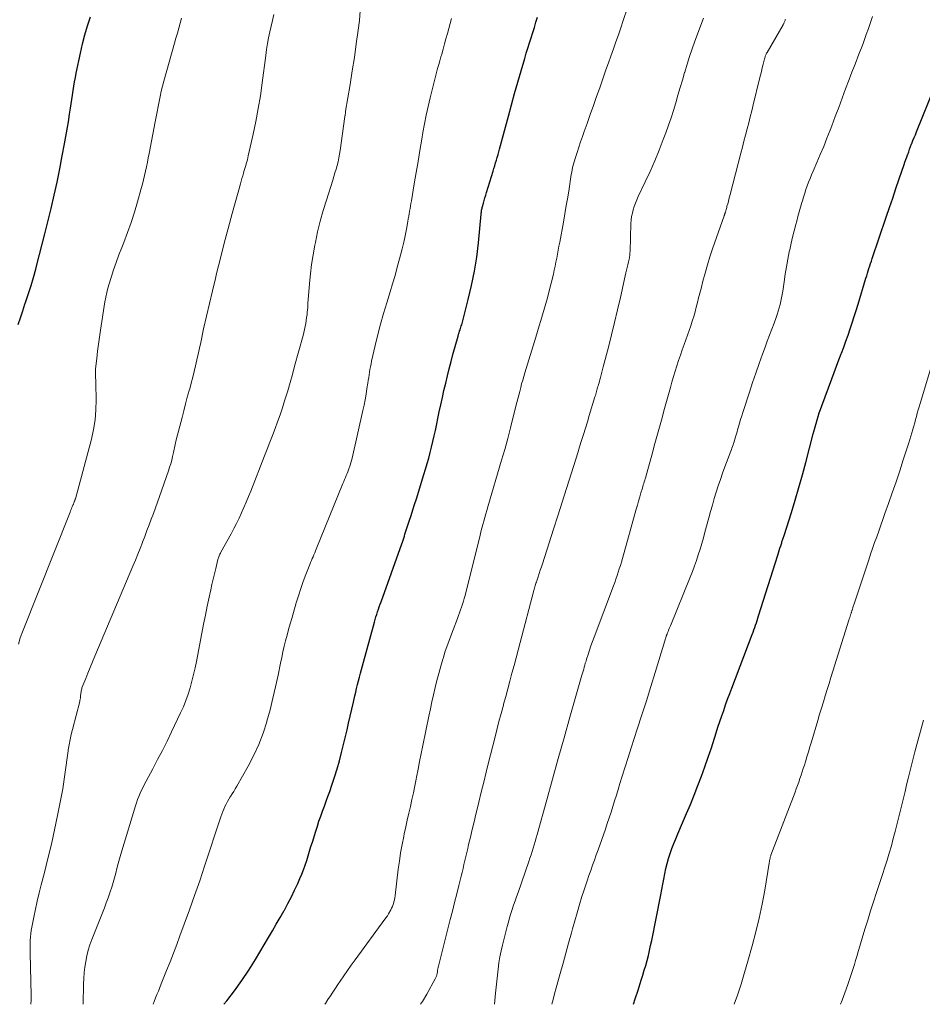
# Model space of a CAD drawing. Units: feet. Extents: x 1920000 to 1925033, y 510000 to 515003.
# Drawn here: x 1921518 to 1921639, y 510000 to 510133 of the extents above; entities that cross this region are included whole.
import ezdxf

# ---------------------------------------------------------------- set-up
doc = ezdxf.new("R2010")
doc.units = ezdxf.units.FT
doc.header["$LTSCALE"] = 100
doc.header["$MEASUREMENT"] = 0
doc.layers.add('CONTOUR INDEX', color=32, linetype='Continuous', lineweight=25)
doc.layers.add('CONTOUR INTERMEDIATE', color=40, linetype='Continuous', lineweight=15)

msp = doc.modelspace()

# ---------------------------------------------------------------- linework, layer by layer
at = {"layer": 'CONTOUR INDEX', "flags": 128}
for points, elevation in [([(1921517.83, 510091.48), (1921518.12, 510092.41), (1921518.43, 510093.33), (1921518.74, 510094.24), (1921518.85, 510094.57), (1921519.22, 510095.65), (1921519.56, 510096.74), (1921519.88, 510097.83), (1921520.19, 510098.93), (1921520.34, 510099.52), (1921520.71, 510100.91), (1921521.07, 510102.31), (1921521.42, 510103.71), (1921521.76, 510105.12), (1921522.25, 510107.12), (1921522.66, 510108.89), (1921523.05, 510110.66), (1921523.42, 510112.43), (1921523.76, 510114.21), (1921524.05, 510115.79), (1921524.23, 510116.79), (1921524.41, 510117.79), (1921524.58, 510118.79), (1921524.74, 510119.79), (1921524.88, 510120.61), (1921524.97, 510121.2), (1921525.06, 510121.79), (1921525.15, 510122.38), (1921525.23, 510122.97), (1921525.32, 510123.56), (1921525.42, 510124.14), (1921525.52, 510124.73), (1921525.64, 510125.31), (1921526.2, 510128.02), (1921526.48, 510129.25), (1921526.8, 510130.47), (1921527.16, 510131.68), (1921527.55, 510132.88)], 940), ([(1921545.48, 510000), (1921545.88, 510000.49), (1921546.91, 510001.83), (1921547.91, 510003.19), (1921548.84, 510004.6), (1921549.74, 510006.03), (1921551.5, 510008.99), (1921552.04, 510009.89), (1921552.56, 510010.79), (1921553.08, 510011.7), (1921553.6, 510012.61), (1921553.64, 510012.68), (1921554.12, 510013.56), (1921554.58, 510014.45), (1921555.02, 510015.36), (1921555.45, 510016.27), (1921555.74, 510016.91), (1921555.99, 510017.51), (1921556.23, 510018.12), (1921556.45, 510018.73), (1921556.65, 510019.35), (1921556.84, 510019.97), (1921557.03, 510020.59), (1921557.22, 510021.22), (1921557.42, 510021.84), (1921557.87, 510023.32), (1921558.08, 510023.99), (1921558.3, 510024.66), (1921558.54, 510025.33), (1921558.78, 510025.99), (1921559.03, 510026.66), (1921559.27, 510027.32), (1921559.51, 510027.99), (1921559.75, 510028.65), (1921560.04, 510029.49), (1921560.4, 510030.57), (1921560.74, 510031.67), (1921561.05, 510032.77), (1921561.34, 510033.89), (1921562.07, 510036.92), (1921562.29, 510037.85), (1921562.51, 510038.78), (1921562.72, 510039.72), (1921562.93, 510040.65), (1921563.12, 510041.5), (1921563.24, 510042.01), (1921563.36, 510042.52), (1921563.48, 510043.02), (1921563.61, 510043.53), (1921563.74, 510044.04), (1921563.87, 510044.55), (1921564.01, 510045.05), (1921564.15, 510045.56), (1921565.77, 510051.44), (1921565.87, 510051.79), (1921565.97, 510052.13), (1921566.07, 510052.48), (1921566.18, 510052.82), (1921566.3, 510053.16), (1921566.41, 510053.5), (1921566.53, 510053.84), (1921566.65, 510054.18), (1921569.43, 510061.96), (1921569.52, 510062.22), (1921569.61, 510062.48), (1921569.7, 510062.75), (1921569.79, 510063.01), (1921569.87, 510063.28), (1921569.96, 510063.54), (1921570.05, 510063.81), (1921570.13, 510064.07), (1921570.45, 510065.04), (1921570.69, 510065.79), (1921570.93, 510066.54), (1921571.17, 510067.29), (1921571.41, 510068.04), (1921572.43, 510071.3), (1921572.65, 510072.03), (1921572.87, 510072.77), (1921573.07, 510073.51), (1921573.27, 510074.25), (1921573.45, 510075), (1921573.63, 510075.74), (1921573.8, 510076.49), (1921573.96, 510077.24), (1921574.48, 510079.72), (1921574.69, 510080.69), (1921574.91, 510081.66), (1921575.12, 510082.63), (1921575.35, 510083.6), (1921575.58, 510084.57), (1921575.82, 510085.54), (1921576.07, 510086.5), (1921576.33, 510087.46), (1921577.01, 510089.93), (1921577.04, 510090.02), (1921577.06, 510090.11), (1921577.09, 510090.19), (1921577.12, 510090.28), (1921577.15, 510090.37), (1921577.17, 510090.45), (1921577.2, 510090.54), (1921577.23, 510090.63), (1921577.29, 510090.79), (1921577.35, 510090.96), (1921577.4, 510091.13), (1921577.45, 510091.3), (1921577.5, 510091.47), (1921578.39, 510094.88), (1921578.84, 510096.76), (1921579.22, 510098.65), (1921579.52, 510100.56), (1921579.75, 510102.48), (1921580.13, 510106.34), (1921580.14, 510106.47), (1921580.16, 510106.6), (1921580.17, 510106.73), (1921580.19, 510106.87), (1921580.21, 510107), (1921580.24, 510107.13), (1921580.27, 510107.26), (1921580.3, 510107.39), (1921580.42, 510107.84), (1921580.52, 510108.19), (1921580.62, 510108.55), (1921580.73, 510108.9), (1921580.83, 510109.25), (1921581.74, 510112.14), (1921581.85, 510112.5), (1921581.96, 510112.87), (1921582.07, 510113.25), (1921582.18, 510113.62), (1921582.29, 510113.99), (1921582.39, 510114.36), (1921582.49, 510114.73), (1921582.6, 510115.11), (1921583.78, 510119.54), (1921584.2, 510121.07), (1921584.62, 510122.6), (1921585.06, 510124.13), (1921585.5, 510125.65), (1921585.98, 510127.31), (1921586.19, 510128), (1921586.4, 510128.7), (1921586.62, 510129.4), (1921586.84, 510130.09), (1921587.06, 510130.78), (1921587.28, 510131.48), (1921587.5, 510132.17), (1921587.72, 510132.86)], 960), ([(1921600.63, 510000), (1921600.86, 510000.72), (1921601.24, 510001.92), (1921601.67, 510003.26), (1921601.87, 510003.92), (1921602.07, 510004.58), (1921602.26, 510005.24), (1921602.45, 510005.9), (1921602.62, 510006.57), (1921602.78, 510007.24), (1921602.93, 510007.91), (1921603.07, 510008.58), (1921604.29, 510014.75), (1921604.43, 510015.45), (1921604.56, 510016.15), (1921604.7, 510016.85), (1921604.83, 510017.56), (1921604.83, 510017.58), (1921604.98, 510018.27), (1921605.14, 510018.95), (1921605.34, 510019.63), (1921605.55, 510020.3), (1921605.78, 510020.97), (1921606.03, 510021.63), (1921606.3, 510022.28), (1921606.57, 510022.93), (1921607.23, 510024.42), (1921607.77, 510025.66), (1921608.3, 510026.91), (1921608.8, 510028.16), (1921609.3, 510029.43), (1921609.77, 510030.69), (1921610.23, 510031.97), (1921610.67, 510033.25), (1921611.1, 510034.54), (1921611.74, 510036.54), (1921611.99, 510037.3), (1921612.24, 510038.05), (1921612.5, 510038.81), (1921612.76, 510039.56), (1921613.02, 510040.31), (1921613.29, 510041.06), (1921613.57, 510041.81), (1921613.85, 510042.56), (1921616.6, 510049.79), (1921616.71, 510050.1), (1921616.83, 510050.41), (1921616.94, 510050.72), (1921617.05, 510051.03), (1921617.16, 510051.34), (1921617.26, 510051.65), (1921617.36, 510051.96), (1921617.46, 510052.27), (1921620.03, 510060.43), (1921620.13, 510060.75), (1921620.23, 510061.08), (1921620.33, 510061.4), (1921620.43, 510061.72), (1921620.56, 510062.12), (1921620.6, 510062.24), (1921620.64, 510062.37), (1921620.68, 510062.49), (1921620.72, 510062.61), (1921620.76, 510062.73), (1921620.8, 510062.85), (1921620.84, 510062.97), (1921620.88, 510063.09), (1921621.86, 510066.19), (1921622.38, 510067.87), (1921622.87, 510069.55), (1921623.34, 510071.24), (1921623.8, 510072.94), (1921624.79, 510076.77), (1921624.92, 510077.25), (1921625.05, 510077.72), (1921625.18, 510078.19), (1921625.32, 510078.67), (1921625.47, 510079.13), (1921625.62, 510079.6), (1921625.79, 510080.07), (1921625.95, 510080.53), (1921627.31, 510084.18), (1921627.63, 510085.03), (1921627.94, 510085.87), (1921628.26, 510086.72), (1921628.58, 510087.56), (1921628.6, 510087.62), (1921628.91, 510088.44), (1921629.2, 510089.26), (1921629.49, 510090.08), (1921629.78, 510090.9), (1921630.06, 510091.73), (1921630.33, 510092.56), (1921630.59, 510093.39), (1921630.85, 510094.22), (1921631.9, 510097.73), (1921632, 510098.06), (1921632.1, 510098.39), (1921632.21, 510098.72), (1921632.31, 510099.05), (1921632.41, 510099.38), (1921632.52, 510099.7), (1921632.63, 510100.03), (1921632.74, 510100.36), (1921634.62, 510105.92), (1921635.06, 510107.22), (1921635.5, 510108.51), (1921635.94, 510109.8), (1921636.38, 510111.09), (1921637.04, 510113.03), (1921637.15, 510113.35), (1921637.26, 510113.68), (1921637.38, 510114), (1921637.49, 510114.32), (1921637.52, 510114.38), (1921637.65, 510114.73), (1921637.78, 510115.09), (1921637.91, 510115.44), (1921638.05, 510115.79), (1921638.08, 510115.87), (1921638.23, 510116.26), (1921638.39, 510116.65), (1921638.55, 510117.03), (1921638.7, 510117.42), (1921641.19, 510123.54)], 980)]:
    msp.add_lwpolyline(points, dxfattribs=dict(at, elevation=elevation))
at = {"layer": 'CONTOUR INTERMEDIATE', "flags": 128}
for points, elevation in [([(1921526.56, 510000), (1921526.62, 510002.72), (1921526.66, 510003.49), (1921526.71, 510004.26), (1921526.8, 510005.02), (1921526.91, 510005.78), (1921527.06, 510006.53), (1921527.25, 510007.27), (1921527.48, 510008), (1921527.74, 510008.72), (1921529.16, 510012.3), (1921529.42, 510012.97), (1921529.68, 510013.65), (1921529.92, 510014.34), (1921530.16, 510015.02), (1921530.2, 510015.16), (1921530.41, 510015.78), (1921530.6, 510016.4), (1921530.78, 510017.03), (1921530.95, 510017.66), (1921531.12, 510018.3), (1921531.29, 510018.93), (1921531.47, 510019.56), (1921531.65, 510020.19), (1921533.61, 510026.7), (1921533.75, 510027.13), (1921533.9, 510027.56), (1921534.06, 510027.98), (1921534.24, 510028.4), (1921534.43, 510028.81), (1921534.62, 510029.22), (1921534.82, 510029.63), (1921535.03, 510030.03), (1921535.93, 510031.7), (1921536.59, 510032.93), (1921537.23, 510034.18), (1921537.86, 510035.43), (1921538.47, 510036.69), (1921539.68, 510039.21), (1921540.05, 510040.04), (1921540.4, 510040.88), (1921540.7, 510041.74), (1921540.97, 510042.61), (1921541.21, 510043.49), (1921541.43, 510044.38), (1921541.63, 510045.27), (1921541.81, 510046.16), (1921542.54, 510049.95), (1921542.77, 510051.16), (1921543.02, 510052.38), (1921543.27, 510053.6), (1921543.53, 510054.81), (1921543.74, 510055.78), (1921543.9, 510056.51), (1921544.07, 510057.23), (1921544.24, 510057.95), (1921544.41, 510058.67), (1921544.7, 510059.85), (1921544.74, 510059.98), (1921544.78, 510060.11), (1921544.82, 510060.24), (1921544.87, 510060.36), (1921544.92, 510060.48), (1921544.98, 510060.6), (1921545.04, 510060.72), (1921545.1, 510060.84), (1921546.48, 510063.33), (1921546.86, 510064.02), (1921547.22, 510064.72), (1921547.56, 510065.43), (1921547.89, 510066.15), (1921548.2, 510066.87), (1921548.51, 510067.6), (1921548.81, 510068.33), (1921549.11, 510069.06), (1921550.97, 510073.81), (1921551.33, 510074.72), (1921551.69, 510075.64), (1921552.05, 510076.56), (1921552.4, 510077.48), (1921552.74, 510078.4), (1921553.07, 510079.33), (1921553.38, 510080.26), (1921553.67, 510081.2), (1921553.76, 510081.49), (1921554.09, 510082.58), (1921554.4, 510083.68), (1921554.72, 510084.77), (1921555.02, 510085.87), (1921556.16, 510090.03), (1921556.27, 510090.42), (1921556.36, 510090.82), (1921556.45, 510091.22), (1921556.52, 510091.62), (1921556.59, 510092.02), (1921556.64, 510092.43), (1921556.69, 510092.83), (1921556.73, 510093.24), (1921556.74, 510093.39), (1921556.78, 510093.88), (1921556.82, 510094.36), (1921556.85, 510094.85), (1921556.89, 510095.33), (1921557.03, 510097.01), (1921557.15, 510098.3), (1921557.31, 510099.59), (1921557.51, 510100.88), (1921557.74, 510102.16), (1921557.81, 510102.51), (1921558.12, 510103.96), (1921558.46, 510105.4), (1921558.86, 510106.83), (1921559.29, 510108.25), (1921560.15, 510110.9), (1921560.3, 510111.4), (1921560.45, 510111.9), (1921560.59, 510112.4), (1921560.73, 510112.9), (1921560.86, 510113.4), (1921560.97, 510113.91), (1921561.06, 510114.42), (1921561.15, 510114.93), (1921561.79, 510119.51), (1921561.8, 510119.53), (1921561.8, 510119.55), (1921561.8, 510119.58), (1921561.81, 510119.6), (1921561.82, 510119.7), (1921561.82, 510119.73), (1921561.83, 510119.75), (1921561.83, 510119.77), (1921561.84, 510119.8), (1921561.85, 510119.91), (1921561.86, 510119.94), (1921561.86, 510119.96), (1921561.86, 510119.98), (1921561.87, 510120), (1921561.88, 510120.1), (1921561.88, 510120.12), (1921561.89, 510120.14), (1921561.89, 510120.16), (1921561.89, 510120.19), (1921562.49, 510123.79), (1921562.78, 510125.62), (1921563.06, 510127.45), (1921563.32, 510129.28), (1921563.56, 510131.11), (1921563.73, 510132.4), (1921563.86, 510133.72)], 952), ([(1921559.1, 510000), (1921559.17, 510000.13), (1921559.5, 510000.64), (1921559.83, 510001.15), (1921560.17, 510001.65), (1921560.5, 510002.16), (1921560.84, 510002.66), (1921561.14, 510003.11), (1921561.64, 510003.84), (1921562.14, 510004.56), (1921562.65, 510005.27), (1921563.16, 510005.99), (1921567.17, 510011.44), (1921567.34, 510011.68), (1921567.51, 510011.92), (1921567.66, 510012.17), (1921567.81, 510012.42), (1921567.84, 510012.48), (1921567.97, 510012.7), (1921568.08, 510012.94), (1921568.18, 510013.18), (1921568.27, 510013.42), (1921568.35, 510013.68), (1921568.39, 510013.8), (1921568.42, 510013.92), (1921568.45, 510014.04), (1921568.48, 510014.16), (1921568.5, 510014.28), (1921568.52, 510014.41), (1921568.53, 510014.53), (1921568.55, 510014.65), (1921568.97, 510018.17), (1921569.12, 510019.28), (1921569.29, 510020.4), (1921569.49, 510021.5), (1921569.71, 510022.6), (1921569.78, 510022.96), (1921569.98, 510023.88), (1921570.18, 510024.8), (1921570.39, 510025.72), (1921570.6, 510026.64), (1921570.8, 510027.56), (1921571, 510028.48), (1921571.19, 510029.4), (1921571.38, 510030.32), (1921571.43, 510030.59), (1921571.63, 510031.64), (1921571.84, 510032.7), (1921572.05, 510033.76), (1921572.27, 510034.81), (1921573.09, 510038.78), (1921573.29, 510039.75), (1921573.5, 510040.71), (1921573.71, 510041.67), (1921573.94, 510042.63), (1921574.17, 510043.59), (1921574.42, 510044.54), (1921574.69, 510045.49), (1921574.97, 510046.44), (1921574.99, 510046.53), (1921575.3, 510047.51), (1921575.63, 510048.49), (1921575.98, 510049.45), (1921576.34, 510050.42), (1921576.93, 510051.93), (1921577.08, 510052.31), (1921577.22, 510052.69), (1921577.35, 510053.08), (1921577.49, 510053.46), (1921577.61, 510053.85), (1921577.73, 510054.24), (1921577.84, 510054.63), (1921577.95, 510055.03), (1921579.97, 510063.13), (1921580.09, 510063.61), (1921580.22, 510064.09), (1921580.35, 510064.56), (1921580.48, 510065.04), (1921580.62, 510065.51), (1921580.75, 510065.99), (1921580.89, 510066.46), (1921581.03, 510066.94), (1921582.87, 510073.22), (1921583.29, 510074.67), (1921583.69, 510076.13), (1921584.08, 510077.59), (1921584.45, 510079.06), (1921584.93, 510080.99), (1921585.06, 510081.49), (1921585.19, 510081.99), (1921585.31, 510082.49), (1921585.44, 510083), (1921585.57, 510083.5), (1921585.71, 510084), (1921585.85, 510084.5), (1921586, 510084.99), (1921587.46, 510089.79), (1921587.69, 510090.54), (1921587.92, 510091.3), (1921588.15, 510092.05), (1921588.39, 510092.8), (1921588.62, 510093.56), (1921588.84, 510094.31), (1921589.04, 510095.07), (1921589.24, 510095.84), (1921589.84, 510098.29), (1921589.96, 510098.82), (1921590.08, 510099.35), (1921590.19, 510099.89), (1921590.3, 510100.42), (1921590.4, 510100.96), (1921590.5, 510101.5), (1921590.59, 510102.04), (1921590.69, 510102.58), (1921591.19, 510105.28), (1921591.39, 510106.39), (1921591.58, 510107.51), (1921591.77, 510108.63), (1921591.95, 510109.76), (1921592.2, 510111.38), (1921592.25, 510111.69), (1921592.31, 510112), (1921592.37, 510112.31), (1921592.43, 510112.62), (1921592.51, 510112.92), (1921592.59, 510113.23), (1921592.67, 510113.53), (1921592.77, 510113.83), (1921593.04, 510114.65), (1921593.27, 510115.36), (1921593.51, 510116.07), (1921593.75, 510116.78), (1921594, 510117.49), (1921594.38, 510118.56), (1921594.8, 510119.76), (1921595.22, 510120.96), (1921595.64, 510122.16), (1921596.07, 510123.35), (1921596.26, 510123.88), (1921596.59, 510124.81), (1921596.92, 510125.75), (1921597.25, 510126.69), (1921597.59, 510127.62), (1921597.93, 510128.58), (1921598.26, 510129.54), (1921598.59, 510130.49), (1921598.92, 510131.44), (1921599.25, 510132.4), (1921599.83, 510134.12)], 964), ([(1921517.87, 510048.49), (1921518.11, 510049.32), (1921518.39, 510050.13), (1921524.8, 510066.23), (1921524.88, 510066.41), (1921524.95, 510066.59), (1921525.02, 510066.77), (1921525.1, 510066.95), (1921525.24, 510067.28), (1921525.24, 510067.29), (1921525.25, 510067.31), (1921525.26, 510067.33), (1921525.27, 510067.35), (1921525.3, 510067.43), (1921525.3, 510067.45), (1921525.31, 510067.46), (1921525.32, 510067.48), (1921525.33, 510067.5), (1921525.35, 510067.57), (1921525.36, 510067.59), (1921525.37, 510067.61), (1921525.37, 510067.63), (1921525.38, 510067.65), (1921525.42, 510067.75), (1921525.45, 510067.83), (1921525.47, 510067.9), (1921525.5, 510067.97), (1921525.52, 510068.05), (1921527.67, 510076.05), (1921527.97, 510077.36), (1921528.18, 510078.67), (1921528.29, 510080), (1921528.32, 510081.34), (1921528.28, 510083.53), (1921528.27, 510083.78), (1921528.26, 510084.03), (1921528.25, 510084.28), (1921528.23, 510084.53), (1921528.22, 510084.77), (1921528.22, 510085.02), (1921528.23, 510085.27), (1921528.25, 510085.52), (1921528.4, 510086.94), (1921528.51, 510087.89), (1921528.62, 510088.84), (1921528.75, 510089.8), (1921528.9, 510090.75), (1921529.5, 510094.56), (1921529.61, 510095.17), (1921529.74, 510095.78), (1921529.89, 510096.37), (1921530.06, 510096.97), (1921530.32, 510097.82), (1921530.65, 510098.84), (1921530.99, 510099.85), (1921531.36, 510100.85), (1921531.75, 510101.84), (1921532.03, 510102.54), (1921532.55, 510103.88), (1921533.03, 510105.24), (1921533.47, 510106.61), (1921533.88, 510107.99), (1921534.38, 510109.78), (1921534.54, 510110.37), (1921534.69, 510110.96), (1921534.83, 510111.55), (1921534.96, 510112.14), (1921535.09, 510112.73), (1921535.21, 510113.33), (1921535.33, 510113.92), (1921535.45, 510114.52), (1921536.25, 510118.75), (1921536.38, 510119.44), (1921536.51, 510120.13), (1921536.64, 510120.82), (1921536.78, 510121.51), (1921536.92, 510122.2), (1921537.07, 510122.89), (1921537.24, 510123.57), (1921537.43, 510124.25), (1921538.86, 510129.36), (1921539.05, 510130.03), (1921539.24, 510130.71), (1921539.42, 510131.38), (1921539.61, 510132.05), (1921539.79, 510132.73)], 944), ([(1921519.53, 510000), (1921519.56, 510000.58), (1921519.56, 510001.21), (1921519.44, 510006.82), (1921519.43, 510007.27), (1921519.43, 510007.72), (1921519.44, 510008.16), (1921519.45, 510008.61), (1921519.48, 510009.06), (1921519.52, 510009.51), (1921519.58, 510009.95), (1921519.66, 510010.4), (1921519.91, 510011.71), (1921520.14, 510012.81), (1921520.37, 510013.9), (1921520.64, 510014.99), (1921520.91, 510016.08), (1921521.35, 510017.72), (1921521.83, 510019.63), (1921522.29, 510021.54), (1921522.71, 510023.46), (1921523.11, 510025.39), (1921523.81, 510029.02), (1921523.93, 510029.65), (1921524.03, 510030.29), (1921524.12, 510030.93), (1921524.2, 510031.57), (1921524.28, 510032.2), (1921524.36, 510032.84), (1921524.45, 510033.48), (1921524.54, 510034.12), (1921524.56, 510034.24), (1921524.68, 510034.94), (1921524.81, 510035.63), (1921524.96, 510036.32), (1921525.13, 510037), (1921526.1, 510040.75), (1921526.14, 510040.91), (1921526.17, 510041.08), (1921526.19, 510041.24), (1921526.22, 510041.41), (1921526.22, 510041.45), (1921526.23, 510041.6), (1921526.25, 510041.74), (1921526.26, 510041.88), (1921526.28, 510042.03), (1921526.3, 510042.17), (1921526.33, 510042.31), (1921526.37, 510042.44), (1921526.41, 510042.58), (1921526.91, 510043.83), (1921527.21, 510044.58), (1921527.51, 510045.34), (1921527.82, 510046.09), (1921528.14, 510046.84), (1921533.26, 510058.99), (1921533.59, 510059.78), (1921533.91, 510060.57), (1921534.23, 510061.36), (1921534.54, 510062.15), (1921534.56, 510062.22), (1921534.86, 510062.98), (1921535.15, 510063.75), (1921535.44, 510064.51), (1921535.73, 510065.28), (1921536.01, 510066.04), (1921536.3, 510066.81), (1921536.57, 510067.58), (1921536.84, 510068.35), (1921538.05, 510071.81), (1921538.2, 510072.28), (1921538.35, 510072.76), (1921538.48, 510073.24), (1921538.6, 510073.73), (1921538.73, 510074.28), (1921538.78, 510074.49), (1921538.82, 510074.7), (1921538.87, 510074.91), (1921538.91, 510075.12), (1921538.95, 510075.34), (1921538.99, 510075.55), (1921539.04, 510075.76), (1921539.09, 510075.97), (1921539.87, 510078.99), (1921540.1, 510079.89), (1921540.34, 510080.8), (1921540.58, 510081.7), (1921540.83, 510082.59), (1921540.9, 510082.85), (1921541.11, 510083.62), (1921541.31, 510084.4), (1921541.5, 510085.17), (1921541.69, 510085.95), (1921541.86, 510086.73), (1921542.04, 510087.51), (1921542.21, 510088.29), (1921542.38, 510089.07), (1921542.78, 510090.91), (1921543.16, 510092.62), (1921543.55, 510094.31), (1921543.95, 510096.01), (1921544.36, 510097.7), (1921544.52, 510098.37), (1921545.03, 510100.4), (1921545.55, 510102.42), (1921546.09, 510104.43), (1921546.64, 510106.45), (1921547.74, 510110.41), (1921547.84, 510110.78), (1921547.94, 510111.15), (1921548.05, 510111.51), (1921548.15, 510111.88), (1921548.21, 510112.09), (1921548.29, 510112.35), (1921548.36, 510112.61), (1921548.44, 510112.88), (1921548.52, 510113.14), (1921548.59, 510113.4), (1921548.67, 510113.67), (1921548.73, 510113.94), (1921548.79, 510114.2), (1921549.44, 510117.1), (1921549.8, 510118.83), (1921550.12, 510120.55), (1921550.41, 510122.29), (1921550.66, 510124.03), (1921551.14, 510127.72), (1921551.25, 510128.51), (1921551.38, 510129.3), (1921551.52, 510130.09), (1921551.68, 510130.87), (1921551.85, 510131.65), (1921552.03, 510132.43), (1921552.22, 510133.2)], 948), ([(1921535.98, 510000), (1921536.12, 510000.37), (1921536.3, 510000.85), (1921536.49, 510001.32), (1921536.69, 510001.79), (1921536.88, 510002.27), (1921537.07, 510002.74), (1921537.26, 510003.21), (1921537.8, 510004.57), (1921538.26, 510005.73), (1921538.71, 510006.89), (1921539.15, 510008.05), (1921539.58, 510009.21), (1921540.16, 510010.77), (1921540.88, 510012.71), (1921541.57, 510014.66), (1921542.25, 510016.62), (1921542.91, 510018.59), (1921545.11, 510025.23), (1921545.23, 510025.58), (1921545.36, 510025.93), (1921545.5, 510026.27), (1921545.64, 510026.61), (1921545.8, 510026.95), (1921545.97, 510027.28), (1921546.15, 510027.6), (1921546.35, 510027.91), (1921546.39, 510027.97), (1921546.62, 510028.32), (1921546.83, 510028.66), (1921547.04, 510029.01), (1921547.25, 510029.37), (1921548.77, 510032.07), (1921549.52, 510033.51), (1921550.2, 510034.98), (1921550.77, 510036.5), (1921551.27, 510038.04), (1921551.29, 510038.11), (1921551.71, 510039.65), (1921552.1, 510041.19), (1921552.46, 510042.75), (1921552.8, 510044.31), (1921553.12, 510045.91), (1921553.28, 510046.67), (1921553.45, 510047.43), (1921553.63, 510048.18), (1921553.81, 510048.94), (1921554.01, 510049.69), (1921554.21, 510050.44), (1921554.42, 510051.19), (1921554.63, 510051.94), (1921555.23, 510054.03), (1921555.53, 510054.99), (1921555.84, 510055.95), (1921556.18, 510056.9), (1921556.53, 510057.84), (1921557.07, 510059.2), (1921557.17, 510059.46), (1921557.28, 510059.72), (1921557.39, 510059.98), (1921557.5, 510060.24), (1921557.61, 510060.49), (1921557.72, 510060.75), (1921557.83, 510061.01), (1921557.94, 510061.27), (1921561.53, 510070.1), (1921561.64, 510070.37), (1921561.75, 510070.63), (1921561.86, 510070.89), (1921561.97, 510071.15), (1921562.08, 510071.42), (1921562.18, 510071.68), (1921562.28, 510071.95), (1921562.38, 510072.21), (1921562.4, 510072.28), (1921562.5, 510072.58), (1921562.59, 510072.88), (1921562.67, 510073.18), (1921562.75, 510073.49), (1921564.2, 510079.9), (1921564.36, 510080.64), (1921564.51, 510081.37), (1921564.64, 510082.11), (1921564.76, 510082.86), (1921564.88, 510083.61), (1921564.94, 510083.97), (1921564.99, 510084.34), (1921565.05, 510084.71), (1921565.1, 510085.08), (1921565.16, 510085.45), (1921565.22, 510085.81), (1921565.3, 510086.18), (1921565.38, 510086.54), (1921565.88, 510088.69), (1921566.23, 510090.13), (1921566.6, 510091.56), (1921567, 510092.98), (1921567.42, 510094.4), (1921567.88, 510095.88), (1921568.21, 510096.98), (1921568.53, 510098.09), (1921568.84, 510099.21), (1921569.14, 510100.32), (1921569.28, 510100.84), (1921569.5, 510101.7), (1921569.7, 510102.57), (1921569.89, 510103.44), (1921570.06, 510104.31), (1921570.25, 510105.37), (1921570.32, 510105.71), (1921570.38, 510106.06), (1921570.44, 510106.4), (1921570.5, 510106.75), (1921570.56, 510107.09), (1921570.62, 510107.44), (1921570.68, 510107.78), (1921570.74, 510108.13), (1921571.13, 510110.43), (1921571.38, 510111.93), (1921571.63, 510113.43), (1921571.88, 510114.92), (1921572.14, 510116.42), (1921572.29, 510117.32), (1921572.5, 510118.5), (1921572.73, 510119.68), (1921572.99, 510120.85), (1921573.25, 510122.02), (1921573.56, 510123.27), (1921573.69, 510123.81), (1921573.83, 510124.34), (1921573.97, 510124.87), (1921574.12, 510125.41), (1921574.27, 510125.94), (1921574.42, 510126.47), (1921574.57, 510127), (1921574.71, 510127.53), (1921574.81, 510127.86), (1921575, 510128.56), (1921575.19, 510129.26), (1921575.39, 510129.96), (1921575.58, 510130.66), (1921576.13, 510132.7)], 956), ([(1921571.98, 510000), (1921572.23, 510000.37), (1921572.82, 510001.36), (1921573.94, 510003.44), (1921574.03, 510003.62), (1921574.1, 510003.79), (1921574.15, 510003.97), (1921574.19, 510004.16), (1921574.23, 510004.35), (1921574.24, 510004.44), (1921574.26, 510004.54), (1921574.27, 510004.64), (1921574.29, 510004.73), (1921574.31, 510004.83), (1921574.32, 510004.93), (1921574.35, 510005.02), (1921574.37, 510005.12), (1921575.97, 510011.4), (1921576.26, 510012.55), (1921576.55, 510013.7), (1921576.83, 510014.85), (1921577.12, 510016), (1921577.43, 510017.23), (1921577.56, 510017.76), (1921577.69, 510018.29), (1921577.81, 510018.83), (1921577.93, 510019.36), (1921578.06, 510019.9), (1921578.18, 510020.43), (1921578.31, 510020.97), (1921578.43, 510021.5), (1921578.67, 510022.49), (1921578.91, 510023.52), (1921579.16, 510024.55), (1921579.41, 510025.58), (1921579.66, 510026.61), (1921579.8, 510027.22), (1921580.13, 510028.56), (1921580.46, 510029.89), (1921580.79, 510031.23), (1921581.12, 510032.56), (1921581.95, 510035.84), (1921582.23, 510036.95), (1921582.52, 510038.05), (1921582.81, 510039.16), (1921583.11, 510040.26), (1921583.14, 510040.39), (1921583.43, 510041.43), (1921583.71, 510042.47), (1921583.99, 510043.51), (1921584.27, 510044.55), (1921584.55, 510045.58), (1921584.83, 510046.62), (1921585.11, 510047.66), (1921585.38, 510048.7), (1921587.22, 510055.69), (1921587.26, 510055.86), (1921587.31, 510056.02), (1921587.35, 510056.18), (1921587.4, 510056.35), (1921587.45, 510056.51), (1921587.5, 510056.67), (1921587.55, 510056.83), (1921587.6, 510056.99), (1921587.79, 510057.55), (1921587.93, 510057.98), (1921588.07, 510058.42), (1921588.22, 510058.86), (1921588.36, 510059.3), (1921589.27, 510062.09), (1921589.86, 510063.93), (1921590.45, 510065.76), (1921591.04, 510067.6), (1921591.62, 510069.44), (1921592.59, 510072.53), (1921592.85, 510073.37), (1921593.11, 510074.21), (1921593.37, 510075.04), (1921593.63, 510075.88), (1921593.89, 510076.71), (1921594.15, 510077.55), (1921594.41, 510078.39), (1921594.66, 510079.23), (1921595.44, 510081.78), (1921595.49, 510081.95), (1921595.55, 510082.12), (1921595.6, 510082.3), (1921595.65, 510082.47), (1921595.69, 510082.64), (1921595.74, 510082.82), (1921595.79, 510082.99), (1921595.84, 510083.16), (1921595.86, 510083.23), (1921595.92, 510083.44), (1921595.98, 510083.65), (1921596.04, 510083.85), (1921596.09, 510084.06), (1921596.18, 510084.36), (1921596.28, 510084.72), (1921596.38, 510085.08), (1921596.47, 510085.44), (1921596.56, 510085.8), (1921597.24, 510088.43), (1921597.66, 510090.1), (1921598.07, 510091.78), (1921598.46, 510093.47), (1921598.85, 510095.15), (1921599.51, 510098.06), (1921599.59, 510098.43), (1921599.68, 510098.8), (1921599.77, 510099.17), (1921599.86, 510099.54), (1921599.96, 510099.94), (1921600, 510100.11), (1921600.04, 510100.28), (1921600.07, 510100.45), (1921600.1, 510100.62), (1921600.12, 510100.79), (1921600.14, 510100.97), (1921600.15, 510101.14), (1921600.16, 510101.31), (1921600.28, 510105.08), (1921600.32, 510105.55), (1921600.37, 510106.02), (1921600.47, 510106.48), (1921600.59, 510106.94), (1921600.73, 510107.39), (1921600.89, 510107.84), (1921601.07, 510108.28), (1921601.26, 510108.71), (1921602.21, 510110.7), (1921602.85, 510112.1), (1921603.47, 510113.52), (1921604.06, 510114.95), (1921604.62, 510116.39), (1921604.97, 510117.3), (1921605.33, 510118.3), (1921605.68, 510119.3), (1921606, 510120.31), (1921606.31, 510121.33), (1921606.6, 510122.35), (1921606.9, 510123.37), (1921607.2, 510124.39), (1921607.5, 510125.41), (1921607.51, 510125.47), (1921607.83, 510126.51), (1921608.16, 510127.55), (1921608.51, 510128.58), (1921608.88, 510129.61), (1921610.02, 510132.72)], 968), ([(1921581.91, 510000), (1921582.06, 510001.49), (1921582.14, 510002.31), (1921582.23, 510003.12), (1921582.31, 510003.94), (1921582.4, 510004.75), (1921582.51, 510005.57), (1921582.64, 510006.37), (1921582.81, 510007.18), (1921582.99, 510007.97), (1921583.62, 510010.48), (1921583.78, 510011.06), (1921583.94, 510011.64), (1921584.12, 510012.21), (1921584.3, 510012.78), (1921584.49, 510013.35), (1921584.69, 510013.92), (1921584.88, 510014.48), (1921585.08, 510015.05), (1921586.54, 510019.21), (1921586.69, 510019.66), (1921586.84, 510020.11), (1921586.99, 510020.57), (1921587.13, 510021.02), (1921587.27, 510021.47), (1921587.41, 510021.93), (1921587.54, 510022.39), (1921587.67, 510022.84), (1921588.95, 510027.5), (1921589.71, 510030.28), (1921590.49, 510033.07), (1921591.27, 510035.85), (1921592.06, 510038.63), (1921593.69, 510044.3), (1921593.76, 510044.57), (1921593.84, 510044.84), (1921593.92, 510045.11), (1921593.99, 510045.38), (1921594.07, 510045.65), (1921594.14, 510045.92), (1921594.23, 510046.18), (1921594.31, 510046.45), (1921594.51, 510047.09), (1921594.69, 510047.67), (1921594.89, 510048.26), (1921595.09, 510048.83), (1921595.31, 510049.41), (1921597.92, 510056.33), (1921598.09, 510056.78), (1921598.25, 510057.23), (1921598.41, 510057.69), (1921598.56, 510058.14), (1921598.71, 510058.6), (1921598.85, 510059.06), (1921598.99, 510059.52), (1921599.12, 510059.98), (1921600.99, 510066.65), (1921601.15, 510067.19), (1921601.3, 510067.73), (1921601.46, 510068.28), (1921601.62, 510068.82), (1921601.82, 510069.47), (1921601.88, 510069.68), (1921601.94, 510069.9), (1921602.01, 510070.11), (1921602.07, 510070.32), (1921602.13, 510070.53), (1921602.19, 510070.74), (1921602.26, 510070.95), (1921602.31, 510071.17), (1921603.07, 510073.89), (1921603.5, 510075.46), (1921603.94, 510077.04), (1921604.37, 510078.61), (1921604.8, 510080.19), (1921605.59, 510083.03), (1921605.79, 510083.75), (1921606, 510084.48), (1921606.23, 510085.2), (1921606.46, 510085.92), (1921606.69, 510086.64), (1921606.94, 510087.35), (1921607.18, 510088.07), (1921607.43, 510088.78), (1921608.32, 510091.33), (1921608.53, 510091.95), (1921608.73, 510092.57), (1921608.91, 510093.2), (1921609.07, 510093.83), (1921609.23, 510094.46), (1921609.39, 510095.1), (1921609.56, 510095.73), (1921609.72, 510096.36), (1921609.96, 510097.31), (1921610.26, 510098.41), (1921610.57, 510099.51), (1921610.91, 510100.6), (1921611.27, 510101.68), (1921612.8, 510106.1), (1921612.82, 510106.17), (1921612.85, 510106.23), (1921612.87, 510106.3), (1921612.89, 510106.36), (1921612.91, 510106.43), (1921612.94, 510106.5), (1921612.96, 510106.57), (1921612.98, 510106.63), (1921613.03, 510106.8), (1921613.07, 510106.95), (1921613.12, 510107.1), (1921613.16, 510107.25), (1921613.2, 510107.4), (1921613.3, 510107.73), (1921613.39, 510108.05), (1921613.47, 510108.37), (1921613.56, 510108.69), (1921613.64, 510109.01), (1921615.06, 510114.54), (1921615.27, 510115.36), (1921615.48, 510116.18), (1921615.7, 510116.99), (1921615.91, 510117.81), (1921616.12, 510118.62), (1921616.33, 510119.44), (1921616.54, 510120.25), (1921616.74, 510121.07), (1921617.59, 510124.57), (1921617.71, 510125.06), (1921617.83, 510125.54), (1921617.95, 510126.03), (1921618.07, 510126.51), (1921618.26, 510127.27), (1921618.28, 510127.38), (1921618.32, 510127.48), (1921618.35, 510127.59), (1921618.39, 510127.69), (1921618.44, 510127.79), (1921618.48, 510127.89), (1921618.54, 510127.99), (1921618.59, 510128.09), (1921620.74, 510131.82), (1921620.78, 510131.9), (1921620.83, 510131.98), (1921620.87, 510132.07), (1921620.9, 510132.15), (1921620.94, 510132.24), (1921620.98, 510132.32), (1921621.01, 510132.41), (1921621.04, 510132.5), (1921621.06, 510132.56)], 972), ([(1921589.64, 510000), (1921589.8, 510000.64), (1921590.01, 510001.43), (1921590.23, 510002.22), (1921590.77, 510004.15), (1921591.14, 510005.52), (1921591.52, 510006.88), (1921591.89, 510008.24), (1921592.26, 510009.61), (1921592.41, 510010.16), (1921592.71, 510011.25), (1921593.02, 510012.33), (1921593.35, 510013.42), (1921593.68, 510014.49), (1921593.92, 510015.25), (1921594.15, 510015.94), (1921594.38, 510016.64), (1921594.63, 510017.33), (1921594.87, 510018.02), (1921595.12, 510018.71), (1921595.37, 510019.41), (1921595.62, 510020.1), (1921595.86, 510020.79), (1921596.84, 510023.58), (1921597.1, 510024.34), (1921597.36, 510025.1), (1921597.6, 510025.86), (1921597.84, 510026.63), (1921598.08, 510027.4), (1921598.32, 510028.16), (1921598.55, 510028.93), (1921598.79, 510029.7), (1921599.1, 510030.7), (1921599.49, 510031.97), (1921599.89, 510033.23), (1921600.29, 510034.5), (1921600.7, 510035.76), (1921601.12, 510037.04), (1921601.74, 510038.94), (1921602.35, 510040.85), (1921602.95, 510042.76), (1921603.54, 510044.67), (1921604.84, 510048.94), (1921604.87, 510049.05), (1921604.9, 510049.15), (1921604.93, 510049.25), (1921604.96, 510049.35), (1921604.99, 510049.43), (1921605.01, 510049.49), (1921605.03, 510049.55), (1921605.05, 510049.6), (1921605.07, 510049.66), (1921605.09, 510049.72), (1921605.11, 510049.78), (1921605.14, 510049.83), (1921605.16, 510049.89), (1921605.27, 510050.17), (1921605.35, 510050.37), (1921605.43, 510050.57), (1921605.51, 510050.77), (1921605.59, 510050.96), (1921608.25, 510057.51), (1921608.54, 510058.25), (1921608.82, 510059), (1921609.09, 510059.75), (1921609.34, 510060.5), (1921609.58, 510061.26), (1921609.81, 510062.03), (1921610.03, 510062.79), (1921610.24, 510063.56), (1921610.75, 510065.46), (1921610.98, 510066.33), (1921611.23, 510067.2), (1921611.48, 510068.06), (1921611.74, 510068.92), (1921612.02, 510069.78), (1921612.31, 510070.64), (1921612.61, 510071.49), (1921612.92, 510072.33), (1921613.72, 510074.44), (1921613.79, 510074.65), (1921613.87, 510074.86), (1921613.95, 510075.07), (1921614.02, 510075.29), (1921614.09, 510075.5), (1921614.16, 510075.71), (1921614.23, 510075.93), (1921614.29, 510076.15), (1921614.32, 510076.25), (1921614.4, 510076.52), (1921614.47, 510076.78), (1921614.55, 510077.05), (1921614.63, 510077.32), (1921614.76, 510077.74), (1921614.9, 510078.22), (1921615.04, 510078.7), (1921615.19, 510079.18), (1921615.34, 510079.65), (1921616.21, 510082.39), (1921616.63, 510083.68), (1921617.07, 510084.96), (1921617.52, 510086.24), (1921617.98, 510087.51), (1921618.33, 510088.43), (1921618.63, 510089.24), (1921618.93, 510090.05), (1921619.23, 510090.86), (1921619.53, 510091.67), (1921619.81, 510092.42), (1921619.97, 510092.86), (1921620.11, 510093.29), (1921620.23, 510093.73), (1921620.35, 510094.18), (1921620.45, 510094.63), (1921620.55, 510095.08), (1921620.63, 510095.53), (1921620.7, 510095.98), (1921620.88, 510097.25), (1921621.04, 510098.26), (1921621.2, 510099.27), (1921621.38, 510100.28), (1921621.58, 510101.28), (1921621.64, 510101.56), (1921621.82, 510102.42), (1921622.01, 510103.27), (1921622.23, 510104.12), (1921622.45, 510104.97), (1921622.58, 510105.42), (1921622.75, 510106.04), (1921622.93, 510106.66), (1921623.1, 510107.29), (1921623.28, 510107.91), (1921623.35, 510108.13), (1921623.5, 510108.64), (1921623.66, 510109.15), (1921623.83, 510109.65), (1921624, 510110.15), (1921624.19, 510110.65), (1921624.38, 510111.15), (1921624.58, 510111.64), (1921624.79, 510112.13), (1921625.3, 510113.31), (1921625.76, 510114.39), (1921626.22, 510115.47), (1921626.65, 510116.56), (1921627.08, 510117.65), (1921627.3, 510118.24), (1921627.77, 510119.48), (1921628.24, 510120.72), (1921628.71, 510121.96), (1921629.17, 510123.21), (1921629.64, 510124.48), (1921629.87, 510125.09), (1921630.1, 510125.69), (1921630.34, 510126.3), (1921630.58, 510126.9), (1921630.81, 510127.5), (1921631.05, 510128.11), (1921631.28, 510128.71), (1921631.51, 510129.32), (1921631.66, 510129.71), (1921631.95, 510130.52), (1921632.23, 510131.33), (1921632.5, 510132.14), (1921632.76, 510132.96)], 976), ([(1921614.18, 510000), (1921614.6, 510001.22), (1921615.1, 510002.73), (1921615.56, 510004.26), (1921616.01, 510005.79), (1921616.6, 510007.88), (1921617.1, 510009.74), (1921617.55, 510011.6), (1921617.93, 510013.48), (1921618.28, 510015.38), (1921618.87, 510018.99), (1921618.88, 510019.08), (1921618.9, 510019.17), (1921618.91, 510019.27), (1921618.93, 510019.36), (1921618.95, 510019.46), (1921618.96, 510019.54), (1921618.99, 510019.63), (1921619.01, 510019.72), (1921619.03, 510019.8), (1921619.06, 510019.89), (1921619.09, 510019.97), (1921619.12, 510020.06), (1921622.36, 510028.55), (1921622.53, 510029), (1921622.69, 510029.46), (1921622.86, 510029.91), (1921623.02, 510030.37), (1921623.17, 510030.82), (1921623.33, 510031.28), (1921623.47, 510031.74), (1921623.62, 510032.2), (1921623.75, 510032.62), (1921623.95, 510033.29), (1921624.16, 510033.96), (1921624.36, 510034.64), (1921624.56, 510035.31), (1921625.43, 510038.2), (1921625.67, 510039.03), (1921625.92, 510039.86), (1921626.18, 510040.69), (1921626.43, 510041.52), (1921626.68, 510042.35), (1921626.94, 510043.18), (1921627.19, 510044), (1921627.45, 510044.83), (1921629.6, 510051.69), (1921629.66, 510051.87), (1921629.71, 510052.05), (1921629.77, 510052.22), (1921629.83, 510052.4), (1921629.9, 510052.6), (1921629.92, 510052.68), (1921629.95, 510052.75), (1921629.97, 510052.83), (1921630, 510052.91), (1921630.02, 510052.98), (1921630.05, 510053.06), (1921630.07, 510053.14), (1921630.09, 510053.21), (1921630.12, 510053.3), (1921630.15, 510053.42), (1921630.19, 510053.54), (1921630.23, 510053.66), (1921630.27, 510053.77), (1921632.27, 510059.8), (1921632.53, 510060.58), (1921632.8, 510061.36), (1921633.07, 510062.14), (1921633.35, 510062.92), (1921633.63, 510063.7), (1921633.91, 510064.48), (1921634.18, 510065.26), (1921634.46, 510066.04), (1921634.94, 510067.4), (1921635.45, 510068.86), (1921635.95, 510070.32), (1921636.44, 510071.79), (1921636.92, 510073.26), (1921637.67, 510075.57), (1921637.81, 510076.01), (1921637.94, 510076.46), (1921638.08, 510076.91), (1921638.21, 510077.35), (1921638.21, 510077.39), (1921638.34, 510077.82), (1921638.46, 510078.25), (1921638.57, 510078.69), (1921638.69, 510079.12), (1921638.81, 510079.56), (1921638.93, 510079.99), (1921639.05, 510080.42), (1921639.18, 510080.86), (1921641.38, 510088.17)], 984), ([(1921628.49, 510000), (1921628.69, 510000.55), (1921629.04, 510001.53), (1921629.46, 510002.68), (1921629.64, 510003.21), (1921629.83, 510003.74), (1921630, 510004.27), (1921630.17, 510004.81), (1921630.34, 510005.34), (1921630.5, 510005.88), (1921630.67, 510006.42), (1921630.83, 510006.95), (1921631.77, 510010.11), (1921632.15, 510011.34), (1921632.53, 510012.58), (1921632.93, 510013.81), (1921633.33, 510015.03), (1921633.51, 510015.58), (1921633.82, 510016.53), (1921634.13, 510017.49), (1921634.44, 510018.44), (1921634.75, 510019.4), (1921635.04, 510020.36), (1921635.32, 510021.33), (1921635.58, 510022.3), (1921635.84, 510023.27), (1921636.72, 510026.85), (1921636.94, 510027.74), (1921637.16, 510028.63), (1921637.37, 510029.52), (1921637.58, 510030.41), (1921637.79, 510031.3), (1921638.01, 510032.19), (1921638.24, 510033.08), (1921638.48, 510033.96), (1921639.65, 510038.26)], 988)]:
    msp.add_lwpolyline(points, dxfattribs=dict(at, elevation=elevation))

doc.saveas('drawing.dxf')
